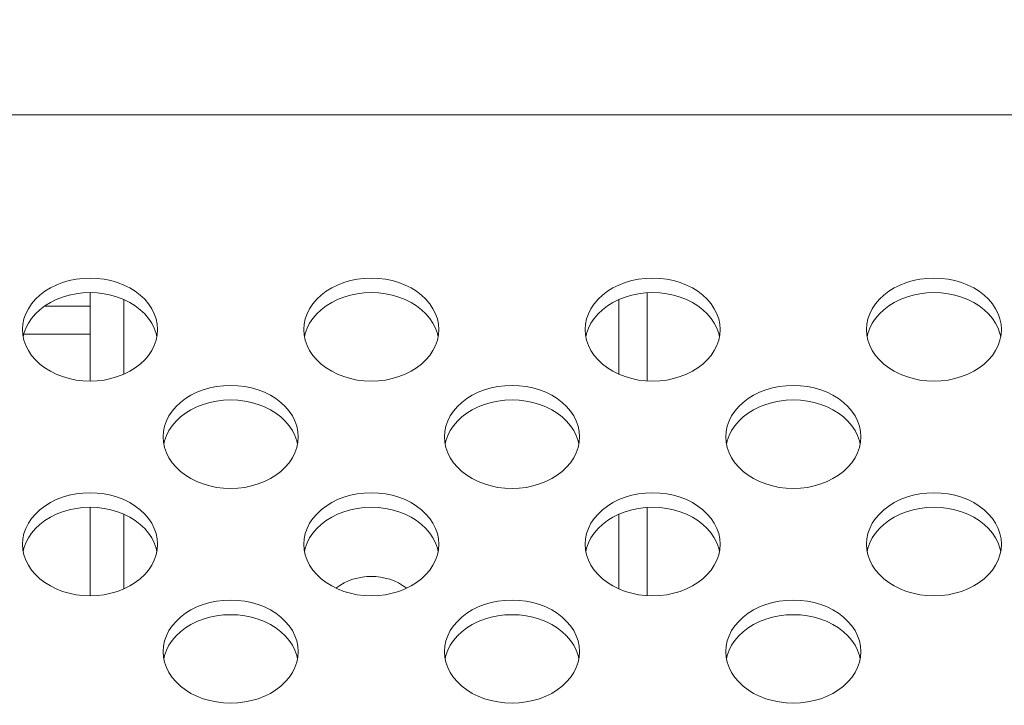
# Model space of a CAD drawing. Units: inches. Extents: x 6 to 231, y -14 to 154.
# Drawn here: x 179 to 180, y 86 to 87 of the extents above; entities that cross this region are included whole.
import ezdxf

# ---------------------------------------------------------------- set-up
doc = ezdxf.new("R2010")
doc.units = ezdxf.units.IN
doc.header["$MEASUREMENT"] = 0
doc.linetypes.add('DCAD_CONTINUOUS', pattern=[0])
for name, color, linetype, lineweight in [('Layer 1397', 7, 'Continuous', 0), ('P703_BACK_M_BL43', 7, 'DCAD_CONTINUOUS', 0), ('SHARP_70_LED_LK695D3LA58_03_BL', 7, 'DCAD_CONTINUOUS', 0)]:
    doc.layers.add(name, color=color, linetype=linetype, lineweight=lineweight)
doc.styles.add('DC_TEXTSTYLE4', font='arial.ttf', dxfattribs={"height": 1.3})
doc.dimstyles.get("Standard").update_dxf_attribs({"dimtxt": 0.18, "dimasz": 0.18, "dimexe": 0.18, "dimexo": 0.0625, "dimgap": 0.09, "dimtad": 0, "dimtih": 1, "dimtoh": 1, "dimdec": 4, "dimzin": 0, "dimdsep": 46, "dimtxsty": 'Standard', "dimcen": 0.09, "dimadec": 0, "dimazin": 0, "dimtfac": 1, "dimtdec": 4, "dimtofl": 0, "dimtmove": 0, "dimatfit": 3, "dimfxl": 1, "dimtolj": 1, "dimtzin": 0, "dimarcsym": 0})

# ---------------------------------------------------------------- blocks, each defined once
blk = doc.blocks.new('*D323')
at = {"layer": 'Defpoints', "color": 0}
for p in [(181.3331, 96.195), (157.9671, 92.0921), (181.3331, 82.4096)]:
    blk.add_point(p, dxfattribs=at)
at = {"layer": 'Layer 1397', "color": 0, "lineweight": -2, "ltscale": 0.07874}
for p, q in [((157.9671, 92.1546), (157.9671, 96.495)), ((181.3331, 82.4721), (181.3331, 96.495)), ((159.2671, 96.195), (167.1486, 96.195)), ((180.0331, 96.195), (172.1517, 96.195))]:
    blk.add_line(p, q, dxfattribs=at)
at = {"layer": 'Layer 1397', "color": 0}
for points in [[(159.2671, 96.4117), (159.2671, 95.9784), (157.9671, 96.195)], [(180.0331, 95.9784), (180.0331, 96.4117), (181.3331, 96.195)]]:
    blk.add_solid(points, dxfattribs=at)
at = {"layer": 'Layer 1397', "color": 0, "lineweight": 0, "insert": (169.6501, 96.195), "char_height": 1.3, "attachment_point": 5, "style": 'DC_TEXTSTYLE4'}
blk.add_mtext('\\A1;23.37', dxfattribs=at)

msp = doc.modelspace()

# ---------------------------------------------------------------- linework, layer by layer
at = {"layer": 'P703_BACK_M_BL43', "color": 7, "linetype": 'DCAD_CONTINUOUS', "lineweight": 0, "ltscale": 0.004921}
for p, q in [((206.7661, 86.4557), (171.648, 86.4557)), ((179.0732, 86.1554), (179.0737, 86.1479)), ((179.2611, 86.1452), (179.2601, 86.15)), ((179.4669, 86.1554), (179.4674, 86.1479)), ((179.6548, 86.1452), (179.6538, 86.15)), ((179.8606, 86.1554), (179.8611, 86.1479)), ((180.0485, 86.1452), (180.0475, 86.15)), ((180.2543, 86.1554), (180.2548, 86.1479)), ((180.4422, 86.1452), (180.4412, 86.15)), ((179.2701, 86.0053), (179.2706, 85.9978)), ((179.458, 85.9951), (179.457, 85.9999)), ((179.6638, 86.0053), (179.6643, 85.9978)), ((179.8517, 85.9951), (179.8507, 85.9999)), ((180.0575, 86.0053), (180.058, 85.9978)), ((180.2454, 85.9951), (180.2444, 85.9999)), ((179.0732, 85.8552), (179.0737, 85.8476)), ((179.2611, 85.845), (179.2601, 85.8498)), ((179.4669, 85.8552), (179.4674, 85.8476)), ((179.6548, 85.845), (179.6538, 85.8498)), ((179.8606, 85.8552), (179.8611, 85.8476)), ((180.0485, 85.845), (180.0475, 85.8498)), ((180.2543, 85.8552), (180.2548, 85.8476)), ((180.4422, 85.845), (180.4412, 85.8498)), ((179.2701, 85.705), (179.2706, 85.6975)), ((179.458, 85.6949), (179.457, 85.6997)), ((179.6638, 85.705), (179.6643, 85.6975)), ((179.8517, 85.6949), (179.8507, 85.6997)), ((180.0575, 85.705), (180.058, 85.6975)), ((180.2454, 85.6949), (180.2444, 85.6997))]:
    msp.add_line(p, q, dxfattribs=at)
at = {"layer": 'P703_BACK_M_BL43', "color": 7, "linetype": 'DCAD_CONTINUOUS', "lineweight": 0, "ltscale": 0.004921, "flags": 128}
for points in [[(179.2622, 86.1554), (179.2617, 86.163), (179.2601, 86.1704), (179.2576, 86.1777), (179.254, 86.1847), (179.2495, 86.1915), (179.2442, 86.1978), (179.2379, 86.2037), (179.2309, 86.209), (179.2233, 86.2137), (179.215, 86.2178), (179.2061, 86.2213), (179.1969, 86.224), (179.1874, 86.2259), (179.1776, 86.2271), (179.1677, 86.2275), (179.1578, 86.2271), (179.1481, 86.2259), (179.1385, 86.224), (179.1293, 86.2213), (179.1205, 86.2178), (179.1122, 86.2137), (179.1045, 86.209), (179.0975, 86.2037), (179.0913, 86.1978), (179.0859, 86.1915), (179.0814, 86.1847), (179.0779, 86.1777), (179.0753, 86.1704), (179.0737, 86.163), (179.0732, 86.1554)], [(179.6559, 86.1554), (179.6554, 86.163), (179.6538, 86.1704), (179.6513, 86.1777), (179.6477, 86.1847), (179.6432, 86.1915), (179.6379, 86.1978), (179.6316, 86.2037), (179.6246, 86.209), (179.617, 86.2137), (179.6087, 86.2178), (179.5998, 86.2213), (179.5906, 86.224), (179.5811, 86.2259), (179.5713, 86.2271), (179.5614, 86.2275), (179.5515, 86.2271), (179.5418, 86.2259), (179.5322, 86.224), (179.523, 86.2213), (179.5142, 86.2178), (179.5059, 86.2137), (179.4982, 86.209), (179.4912, 86.2037), (179.485, 86.1978), (179.4796, 86.1915), (179.4751, 86.1847), (179.4716, 86.1777), (179.469, 86.1704), (179.4674, 86.163), (179.4669, 86.1554)], [(180.0496, 86.1554), (180.0491, 86.163), (180.0475, 86.1704), (180.045, 86.1777), (180.0414, 86.1847), (180.0369, 86.1915), (180.0316, 86.1978), (180.0253, 86.2037), (180.0183, 86.209), (180.0107, 86.2137), (180.0024, 86.2178), (179.9935, 86.2213), (179.9843, 86.224), (179.9748, 86.2259), (179.965, 86.2271), (179.9551, 86.2275), (179.9452, 86.2271), (179.9355, 86.2259), (179.9259, 86.224), (179.9167, 86.2213), (179.9079, 86.2178), (179.8996, 86.2137), (179.8919, 86.209), (179.8849, 86.2037), (179.8787, 86.1978), (179.8733, 86.1915), (179.8688, 86.1847), (179.8653, 86.1777), (179.8627, 86.1704), (179.8611, 86.163), (179.8606, 86.1554)], [(180.4433, 86.1554), (180.4428, 86.163), (180.4412, 86.1704), (180.4387, 86.1777), (180.4351, 86.1847), (180.4306, 86.1915), (180.4253, 86.1978), (180.419, 86.2037), (180.412, 86.209), (180.4044, 86.2137), (180.3961, 86.2178), (180.3873, 86.2213), (180.378, 86.224), (180.3685, 86.2259), (180.3587, 86.2271), (180.3488, 86.2275), (180.3389, 86.2271), (180.3292, 86.2259), (180.3196, 86.224), (180.3104, 86.2213), (180.3016, 86.2178), (180.2933, 86.2137), (180.2856, 86.209), (180.2786, 86.2037), (180.2724, 86.1978), (180.267, 86.1915), (180.2625, 86.1847), (180.259, 86.1777), (180.2564, 86.1704), (180.2548, 86.163), (180.2543, 86.1554)], [(179.2601, 86.15), (179.2576, 86.1573), (179.254, 86.1644), (179.2495, 86.1711), (179.2442, 86.1774), (179.2379, 86.1833), (179.2309, 86.1886), (179.2233, 86.1934), (179.215, 86.1975), (179.2061, 86.2009), (179.1969, 86.2036), (179.1874, 86.2056), (179.1776, 86.2067), (179.1677, 86.2071), (179.1578, 86.2067), (179.1481, 86.2056), (179.1385, 86.2036), (179.1293, 86.2009), (179.1205, 86.1975), (179.1122, 86.1934), (179.1045, 86.1886), (179.0975, 86.1833), (179.0913, 86.1774), (179.0859, 86.1711), (179.0814, 86.1644), (179.0779, 86.1573)], [(179.6538, 86.15), (179.6513, 86.1573), (179.6477, 86.1644), (179.6432, 86.1711), (179.6379, 86.1774), (179.6316, 86.1833), (179.6246, 86.1886), (179.617, 86.1934), (179.6087, 86.1975), (179.5998, 86.2009), (179.5906, 86.2036), (179.5811, 86.2056), (179.5713, 86.2067), (179.5614, 86.2071), (179.5515, 86.2067), (179.5418, 86.2056), (179.5322, 86.2036), (179.523, 86.2009), (179.5142, 86.1975), (179.5059, 86.1934), (179.4982, 86.1886), (179.4912, 86.1833), (179.485, 86.1774), (179.4796, 86.1711), (179.4751, 86.1644), (179.4716, 86.1573)], [(180.0475, 86.15), (180.045, 86.1573), (180.0414, 86.1644), (180.0369, 86.1711), (180.0316, 86.1774), (180.0253, 86.1833), (180.0183, 86.1886), (180.0107, 86.1934), (180.0024, 86.1975), (179.9935, 86.2009), (179.9843, 86.2036), (179.9748, 86.2056), (179.965, 86.2067), (179.9551, 86.2071), (179.9452, 86.2067), (179.9355, 86.2056), (179.9259, 86.2036), (179.9167, 86.2009), (179.9079, 86.1975), (179.8996, 86.1934), (179.8919, 86.1886), (179.8849, 86.1833), (179.8787, 86.1774), (179.8733, 86.1711), (179.8688, 86.1644), (179.8653, 86.1573)], [(180.4412, 86.15), (180.4387, 86.1573), (180.4351, 86.1644), (180.4306, 86.1711), (180.4253, 86.1774), (180.419, 86.1833), (180.412, 86.1886), (180.4044, 86.1934), (180.3961, 86.1975), (180.3873, 86.2009), (180.378, 86.2036), (180.3685, 86.2056), (180.3587, 86.2067), (180.3488, 86.2071), (180.3389, 86.2067), (180.3292, 86.2056), (180.3196, 86.2036), (180.3104, 86.2009), (180.3016, 86.1975), (180.2933, 86.1934), (180.2856, 86.1886), (180.2786, 86.1833), (180.2724, 86.1774), (180.267, 86.1711), (180.2625, 86.1644), (180.259, 86.1573)], [(179.0779, 86.1573), (179.0753, 86.15), (179.0743, 86.1452)], [(179.2601, 86.1405), (179.2617, 86.1479), (179.2622, 86.1554)], [(179.4716, 86.1573), (179.469, 86.15), (179.468, 86.1452)], [(179.6538, 86.1405), (179.6554, 86.1479), (179.6559, 86.1554)], [(179.8653, 86.1573), (179.8627, 86.15), (179.8617, 86.1452)], [(180.0475, 86.1405), (180.0491, 86.1479), (180.0496, 86.1554)], [(180.259, 86.1573), (180.2564, 86.15), (180.2554, 86.1452)], [(180.4412, 86.1405), (180.4428, 86.1479), (180.4433, 86.1554)], [(179.0737, 86.1479), (179.0753, 86.1405), (179.0779, 86.1332), (179.0814, 86.1261), (179.0859, 86.1194), (179.0913, 86.1131), (179.0975, 86.1072), (179.1045, 86.1019), (179.1122, 86.0971), (179.1205, 86.093), (179.1293, 86.0896), (179.1385, 86.0869), (179.1481, 86.0849), (179.1578, 86.0838), (179.1677, 86.0834), (179.1776, 86.0838), (179.1874, 86.0849), (179.1969, 86.0869), (179.2061, 86.0896), (179.215, 86.093), (179.2233, 86.0971), (179.2309, 86.1019), (179.2379, 86.1072), (179.2442, 86.1131), (179.2495, 86.1194), (179.254, 86.1261), (179.2576, 86.1332), (179.2601, 86.1405)], [(179.4674, 86.1479), (179.469, 86.1405), (179.4716, 86.1332), (179.4751, 86.1261), (179.4796, 86.1194), (179.485, 86.1131), (179.4912, 86.1072), (179.4982, 86.1019), (179.5059, 86.0971), (179.5142, 86.093), (179.523, 86.0896), (179.5322, 86.0869), (179.5418, 86.0849), (179.5515, 86.0838), (179.5614, 86.0834), (179.5713, 86.0838), (179.5811, 86.0849), (179.5906, 86.0869), (179.5998, 86.0896), (179.6087, 86.093), (179.617, 86.0971), (179.6246, 86.1019), (179.6316, 86.1072), (179.6379, 86.1131), (179.6432, 86.1194), (179.6477, 86.1261), (179.6513, 86.1332), (179.6538, 86.1405)], [(179.8611, 86.1479), (179.8627, 86.1405), (179.8653, 86.1332), (179.8688, 86.1261), (179.8733, 86.1194), (179.8787, 86.1131), (179.8849, 86.1072), (179.8919, 86.1019), (179.8996, 86.0971), (179.9079, 86.093), (179.9167, 86.0896), (179.9259, 86.0869), (179.9355, 86.0849), (179.9452, 86.0838), (179.9551, 86.0834), (179.965, 86.0838), (179.9748, 86.0849), (179.9843, 86.0869), (179.9935, 86.0896), (180.0024, 86.093), (180.0107, 86.0971), (180.0183, 86.1019), (180.0253, 86.1072), (180.0316, 86.1131), (180.0369, 86.1194), (180.0414, 86.1261), (180.045, 86.1332), (180.0475, 86.1405)], [(180.2548, 86.1479), (180.2564, 86.1405), (180.259, 86.1332), (180.2625, 86.1261), (180.267, 86.1194), (180.2724, 86.1131), (180.2786, 86.1072), (180.2856, 86.1019), (180.2933, 86.0971), (180.3016, 86.093), (180.3104, 86.0896), (180.3196, 86.0869), (180.3292, 86.0849), (180.3389, 86.0838), (180.3488, 86.0834), (180.3587, 86.0838), (180.3685, 86.0849), (180.378, 86.0869), (180.3873, 86.0896), (180.3961, 86.093), (180.4044, 86.0971), (180.412, 86.1019), (180.419, 86.1072), (180.4253, 86.1131), (180.4306, 86.1194), (180.4351, 86.1261), (180.4387, 86.1332), (180.4412, 86.1405)], [(179.4591, 86.0053), (179.4585, 86.0128), (179.457, 86.0203), (179.4544, 86.0276), (179.4509, 86.0346), (179.4464, 86.0413), (179.441, 86.0477), (179.4348, 86.0535), (179.4278, 86.0589), (179.4201, 86.0636), (179.4118, 86.0677), (179.403, 86.0711), (179.3938, 86.0738), (179.3842, 86.0758), (179.3744, 86.077), (179.3646, 86.0774), (179.3547, 86.077), (179.3449, 86.0758), (179.3354, 86.0738), (179.3261, 86.0711), (179.3173, 86.0677), (179.309, 86.0636), (179.3013, 86.0589), (179.2943, 86.0535), (179.2881, 86.0477), (179.2827, 86.0413), (179.2782, 86.0346), (179.2747, 86.0276), (179.2721, 86.0203), (179.2706, 86.0128), (179.2701, 86.0053)], [(179.8528, 86.0053), (179.8522, 86.0128), (179.8507, 86.0203), (179.8481, 86.0276), (179.8446, 86.0346), (179.8401, 86.0413), (179.8347, 86.0477), (179.8285, 86.0535), (179.8215, 86.0589), (179.8138, 86.0636), (179.8055, 86.0677), (179.7967, 86.0711), (179.7875, 86.0738), (179.7779, 86.0758), (179.7681, 86.077), (179.7583, 86.0774), (179.7484, 86.077), (179.7386, 86.0758), (179.7291, 86.0738), (179.7198, 86.0711), (179.711, 86.0677), (179.7027, 86.0636), (179.695, 86.0589), (179.688, 86.0535), (179.6818, 86.0477), (179.6764, 86.0413), (179.6719, 86.0346), (179.6684, 86.0276), (179.6658, 86.0203), (179.6643, 86.0128), (179.6638, 86.0053)], [(180.2465, 86.0053), (180.2459, 86.0128), (180.2444, 86.0203), (180.2418, 86.0276), (180.2383, 86.0346), (180.2338, 86.0413), (180.2284, 86.0477), (180.2222, 86.0535), (180.2152, 86.0589), (180.2075, 86.0636), (180.1992, 86.0677), (180.1904, 86.0711), (180.1812, 86.0738), (180.1716, 86.0758), (180.1618, 86.077), (180.152, 86.0774), (180.1421, 86.077), (180.1323, 86.0758), (180.1228, 86.0738), (180.1135, 86.0711), (180.1047, 86.0677), (180.0964, 86.0636), (180.0887, 86.0589), (180.0817, 86.0535), (180.0755, 86.0477), (180.0701, 86.0413), (180.0656, 86.0346), (180.0621, 86.0276), (180.0595, 86.0203), (180.058, 86.0128), (180.0575, 86.0053)], [(179.457, 85.9999), (179.4544, 86.0072), (179.4509, 86.0142), (179.4464, 86.021), (179.441, 86.0273), (179.4348, 86.0332), (179.4278, 86.0385), (179.4201, 86.0432), (179.4118, 86.0473), (179.403, 86.0508), (179.3938, 86.0535), (179.3842, 86.0554), (179.3744, 86.0566), (179.3646, 86.057), (179.3547, 86.0566), (179.3449, 86.0554), (179.3354, 86.0535), (179.3261, 86.0508), (179.3173, 86.0473), (179.309, 86.0432), (179.3013, 86.0385), (179.2943, 86.0332), (179.2881, 86.0273), (179.2827, 86.021), (179.2782, 86.0142), (179.2747, 86.0072)], [(179.8507, 85.9999), (179.8481, 86.0072), (179.8446, 86.0142), (179.8401, 86.021), (179.8347, 86.0273), (179.8285, 86.0332), (179.8215, 86.0385), (179.8138, 86.0432), (179.8055, 86.0473), (179.7967, 86.0508), (179.7875, 86.0535), (179.7779, 86.0554), (179.7681, 86.0566), (179.7583, 86.057), (179.7484, 86.0566), (179.7386, 86.0554), (179.7291, 86.0535), (179.7198, 86.0508), (179.711, 86.0473), (179.7027, 86.0432), (179.695, 86.0385), (179.688, 86.0332), (179.6818, 86.0273), (179.6764, 86.021), (179.6719, 86.0142), (179.6684, 86.0072)], [(180.2444, 85.9999), (180.2418, 86.0072), (180.2383, 86.0142), (180.2338, 86.021), (180.2284, 86.0273), (180.2222, 86.0332), (180.2152, 86.0385), (180.2075, 86.0432), (180.1992, 86.0473), (180.1904, 86.0508), (180.1812, 86.0535), (180.1716, 86.0554), (180.1618, 86.0566), (180.152, 86.057), (180.1421, 86.0566), (180.1323, 86.0554), (180.1228, 86.0535), (180.1135, 86.0508), (180.1047, 86.0473), (180.0964, 86.0432), (180.0887, 86.0385), (180.0817, 86.0332), (180.0755, 86.0273), (180.0701, 86.021), (180.0656, 86.0142), (180.0621, 86.0072)], [(179.2747, 86.0072), (179.2721, 85.9999), (179.2711, 85.9951)], [(179.457, 85.9903), (179.4585, 85.9978), (179.4591, 86.0053)], [(179.6684, 86.0072), (179.6658, 85.9999), (179.6648, 85.9951)], [(179.8507, 85.9903), (179.8522, 85.9978), (179.8528, 86.0053)], [(180.0621, 86.0072), (180.0595, 85.9999), (180.0585, 85.9951)], [(180.2444, 85.9903), (180.2459, 85.9978), (180.2465, 86.0053)], [(179.2706, 85.9978), (179.2721, 85.9903), (179.2747, 85.983), (179.2782, 85.976), (179.2827, 85.9693), (179.2881, 85.9629), (179.2943, 85.9571), (179.3013, 85.9518), (179.309, 85.947), (179.3173, 85.9429), (179.3261, 85.9395), (179.3354, 85.9368), (179.3449, 85.9348), (179.3547, 85.9336), (179.3646, 85.9332), (179.3744, 85.9336), (179.3842, 85.9348), (179.3938, 85.9368), (179.403, 85.9395), (179.4118, 85.9429), (179.4201, 85.947), (179.4278, 85.9518), (179.4348, 85.9571), (179.441, 85.9629), (179.4464, 85.9693), (179.4509, 85.976), (179.4544, 85.983), (179.457, 85.9903)], [(179.6643, 85.9978), (179.6658, 85.9903), (179.6684, 85.983), (179.6719, 85.976), (179.6764, 85.9693), (179.6818, 85.9629), (179.688, 85.9571), (179.695, 85.9518), (179.7027, 85.947), (179.711, 85.9429), (179.7198, 85.9395), (179.7291, 85.9368), (179.7386, 85.9348), (179.7484, 85.9336), (179.7583, 85.9332), (179.7681, 85.9336), (179.7779, 85.9348), (179.7875, 85.9368), (179.7967, 85.9395), (179.8055, 85.9429), (179.8138, 85.947), (179.8215, 85.9518), (179.8285, 85.9571), (179.8347, 85.9629), (179.8401, 85.9693), (179.8446, 85.976), (179.8481, 85.983), (179.8507, 85.9903)], [(180.058, 85.9978), (180.0595, 85.9903), (180.0621, 85.983), (180.0656, 85.976), (180.0701, 85.9693), (180.0755, 85.9629), (180.0817, 85.9571), (180.0887, 85.9518), (180.0964, 85.947), (180.1047, 85.9429), (180.1135, 85.9395), (180.1228, 85.9368), (180.1323, 85.9348), (180.1421, 85.9336), (180.152, 85.9332), (180.1618, 85.9336), (180.1716, 85.9348), (180.1812, 85.9368), (180.1904, 85.9395), (180.1992, 85.9429), (180.2075, 85.947), (180.2152, 85.9518), (180.2222, 85.9571), (180.2284, 85.9629), (180.2338, 85.9693), (180.2383, 85.976), (180.2418, 85.983), (180.2444, 85.9903)], [(179.2622, 85.8552), (179.2617, 85.8627), (179.2601, 85.8702), (179.2576, 85.8774), (179.254, 85.8845), (179.2495, 85.8912), (179.2442, 85.8975), (179.2379, 85.9034), (179.2309, 85.9087), (179.2233, 85.9135), (179.215, 85.9176), (179.2061, 85.921), (179.1969, 85.9237), (179.1874, 85.9257), (179.1776, 85.9268), (179.1677, 85.9272), (179.1578, 85.9268), (179.1481, 85.9257), (179.1385, 85.9237), (179.1293, 85.921), (179.1205, 85.9176), (179.1122, 85.9135), (179.1045, 85.9087), (179.0975, 85.9034), (179.0913, 85.8975), (179.0859, 85.8912), (179.0814, 85.8845), (179.0779, 85.8774), (179.0753, 85.8702), (179.0737, 85.8627), (179.0732, 85.8552)], [(179.6559, 85.8552), (179.6554, 85.8627), (179.6538, 85.8702), (179.6513, 85.8774), (179.6477, 85.8845), (179.6432, 85.8912), (179.6379, 85.8975), (179.6316, 85.9034), (179.6246, 85.9087), (179.617, 85.9135), (179.6087, 85.9176), (179.5998, 85.921), (179.5906, 85.9237), (179.5811, 85.9257), (179.5713, 85.9268), (179.5614, 85.9272), (179.5515, 85.9268), (179.5418, 85.9257), (179.5322, 85.9237), (179.523, 85.921), (179.5142, 85.9176), (179.5059, 85.9135), (179.4982, 85.9087), (179.4912, 85.9034), (179.485, 85.8975), (179.4796, 85.8912), (179.4751, 85.8845), (179.4716, 85.8774), (179.469, 85.8702), (179.4674, 85.8627), (179.4669, 85.8552)], [(180.0496, 85.8552), (180.0491, 85.8627), (180.0475, 85.8702), (180.045, 85.8774), (180.0414, 85.8845), (180.0369, 85.8912), (180.0316, 85.8975), (180.0253, 85.9034), (180.0183, 85.9087), (180.0107, 85.9135), (180.0024, 85.9176), (179.9935, 85.921), (179.9843, 85.9237), (179.9748, 85.9257), (179.965, 85.9268), (179.9551, 85.9272), (179.9452, 85.9268), (179.9355, 85.9257), (179.9259, 85.9237), (179.9167, 85.921), (179.9079, 85.9176), (179.8996, 85.9135), (179.8919, 85.9087), (179.8849, 85.9034), (179.8787, 85.8975), (179.8733, 85.8912), (179.8688, 85.8845), (179.8653, 85.8774), (179.8627, 85.8702), (179.8611, 85.8627), (179.8606, 85.8552)], [(180.4433, 85.8552), (180.4428, 85.8627), (180.4412, 85.8702), (180.4387, 85.8774), (180.4351, 85.8845), (180.4306, 85.8912), (180.4253, 85.8975), (180.419, 85.9034), (180.412, 85.9087), (180.4044, 85.9135), (180.3961, 85.9176), (180.3873, 85.921), (180.378, 85.9237), (180.3685, 85.9257), (180.3587, 85.9268), (180.3488, 85.9272), (180.3389, 85.9268), (180.3292, 85.9257), (180.3196, 85.9237), (180.3104, 85.921), (180.3016, 85.9176), (180.2933, 85.9135), (180.2856, 85.9087), (180.2786, 85.9034), (180.2724, 85.8975), (180.267, 85.8912), (180.2625, 85.8845), (180.259, 85.8774), (180.2564, 85.8702), (180.2548, 85.8627), (180.2543, 85.8552)], [(179.2601, 85.8498), (179.2576, 85.8571), (179.254, 85.8641), (179.2495, 85.8708), (179.2442, 85.8772), (179.2379, 85.883), (179.2309, 85.8884), (179.2233, 85.8931), (179.215, 85.8972), (179.2061, 85.9006), (179.1969, 85.9033), (179.1874, 85.9053), (179.1776, 85.9065), (179.1677, 85.9069), (179.1578, 85.9065), (179.1481, 85.9053), (179.1385, 85.9033), (179.1293, 85.9006), (179.1205, 85.8972), (179.1122, 85.8931), (179.1045, 85.8884), (179.0975, 85.883), (179.0913, 85.8772), (179.0859, 85.8708), (179.0814, 85.8641), (179.0779, 85.8571)], [(179.6538, 85.8498), (179.6513, 85.8571), (179.6477, 85.8641), (179.6432, 85.8708), (179.6379, 85.8772), (179.6316, 85.883), (179.6246, 85.8884), (179.617, 85.8931), (179.6087, 85.8972), (179.5998, 85.9006), (179.5906, 85.9033), (179.5811, 85.9053), (179.5713, 85.9065), (179.5614, 85.9069), (179.5515, 85.9065), (179.5418, 85.9053), (179.5322, 85.9033), (179.523, 85.9006), (179.5142, 85.8972), (179.5059, 85.8931), (179.4982, 85.8884), (179.4912, 85.883), (179.485, 85.8772), (179.4796, 85.8708), (179.4751, 85.8641), (179.4716, 85.8571)], [(180.0475, 85.8498), (180.045, 85.8571), (180.0414, 85.8641), (180.0369, 85.8708), (180.0316, 85.8772), (180.0253, 85.883), (180.0183, 85.8884), (180.0107, 85.8931), (180.0024, 85.8972), (179.9935, 85.9006), (179.9843, 85.9033), (179.9748, 85.9053), (179.965, 85.9065), (179.9551, 85.9069), (179.9452, 85.9065), (179.9355, 85.9053), (179.9259, 85.9033), (179.9167, 85.9006), (179.9079, 85.8972), (179.8996, 85.8931), (179.8919, 85.8884), (179.8849, 85.883), (179.8787, 85.8772), (179.8733, 85.8708), (179.8688, 85.8641), (179.8653, 85.8571)], [(180.4412, 85.8498), (180.4387, 85.8571), (180.4351, 85.8641), (180.4306, 85.8708), (180.4253, 85.8772), (180.419, 85.883), (180.412, 85.8884), (180.4044, 85.8931), (180.3961, 85.8972), (180.3873, 85.9006), (180.378, 85.9033), (180.3685, 85.9053), (180.3587, 85.9065), (180.3488, 85.9069), (180.3389, 85.9065), (180.3292, 85.9053), (180.3196, 85.9033), (180.3104, 85.9006), (180.3016, 85.8972), (180.2933, 85.8931), (180.2856, 85.8884), (180.2786, 85.883), (180.2724, 85.8772), (180.267, 85.8708), (180.2625, 85.8641), (180.259, 85.8571)], [(179.0737, 85.8476), (179.0753, 85.8402), (179.0779, 85.8329), (179.0814, 85.8259), (179.0859, 85.8191), (179.0913, 85.8128), (179.0975, 85.807), (179.1045, 85.8016), (179.1122, 85.7969), (179.1205, 85.7928), (179.1293, 85.7893), (179.1385, 85.7866), (179.1481, 85.7847), (179.1578, 85.7835), (179.1677, 85.7831), (179.1776, 85.7835), (179.1874, 85.7847), (179.1969, 85.7866), (179.2061, 85.7893), (179.215, 85.7928), (179.2233, 85.7969), (179.2309, 85.8016), (179.2379, 85.807), (179.2442, 85.8128), (179.2495, 85.8191), (179.254, 85.8259), (179.2576, 85.8329), (179.2601, 85.8402)], [(179.0779, 85.8571), (179.0753, 85.8498), (179.0743, 85.845)], [(179.2601, 85.8402), (179.2617, 85.8476), (179.2622, 85.8552)], [(179.4674, 85.8476), (179.469, 85.8402), (179.4716, 85.8329), (179.4751, 85.8259), (179.4796, 85.8191), (179.485, 85.8128), (179.4912, 85.807), (179.4982, 85.8016), (179.5059, 85.7969), (179.5142, 85.7928), (179.523, 85.7893), (179.5322, 85.7866), (179.5418, 85.7847), (179.5515, 85.7835), (179.5614, 85.7831), (179.5713, 85.7835), (179.5811, 85.7847), (179.5906, 85.7866), (179.5998, 85.7893), (179.6087, 85.7928), (179.617, 85.7969), (179.6246, 85.8016), (179.6316, 85.807), (179.6379, 85.8128), (179.6432, 85.8191), (179.6477, 85.8259), (179.6513, 85.8329), (179.6538, 85.8402)], [(179.4716, 85.8571), (179.469, 85.8498), (179.468, 85.845)], [(179.6538, 85.8402), (179.6554, 85.8476), (179.6559, 85.8552)], [(179.8611, 85.8476), (179.8627, 85.8402), (179.8653, 85.8329), (179.8688, 85.8259), (179.8733, 85.8191), (179.8787, 85.8128), (179.8849, 85.807), (179.8919, 85.8016), (179.8996, 85.7969), (179.9079, 85.7928), (179.9167, 85.7893), (179.9259, 85.7866), (179.9355, 85.7847), (179.9452, 85.7835), (179.9551, 85.7831), (179.965, 85.7835), (179.9748, 85.7847), (179.9843, 85.7866), (179.9935, 85.7893), (180.0024, 85.7928), (180.0107, 85.7969), (180.0183, 85.8016), (180.0253, 85.807), (180.0316, 85.8128), (180.0369, 85.8191), (180.0414, 85.8259), (180.045, 85.8329), (180.0475, 85.8402)], [(179.8653, 85.8571), (179.8627, 85.8498), (179.8617, 85.845)], [(180.0475, 85.8402), (180.0491, 85.8476), (180.0496, 85.8552)], [(180.2548, 85.8476), (180.2564, 85.8402), (180.259, 85.8329), (180.2625, 85.8259), (180.267, 85.8191), (180.2724, 85.8128), (180.2786, 85.807), (180.2856, 85.8016), (180.2933, 85.7969), (180.3016, 85.7928), (180.3104, 85.7893), (180.3196, 85.7866), (180.3292, 85.7847), (180.3389, 85.7835), (180.3488, 85.7831), (180.3587, 85.7835), (180.3685, 85.7847), (180.378, 85.7866), (180.3873, 85.7893), (180.3961, 85.7928), (180.4044, 85.7969), (180.412, 85.8016), (180.419, 85.807), (180.4253, 85.8128), (180.4306, 85.8191), (180.4351, 85.8259), (180.4387, 85.8329), (180.4412, 85.8402)], [(180.259, 85.8571), (180.2564, 85.8498), (180.2554, 85.845)], [(180.4412, 85.8402), (180.4428, 85.8476), (180.4433, 85.8552)], [(179.4591, 85.705), (179.4585, 85.7126), (179.457, 85.72), (179.4544, 85.7273), (179.4509, 85.7344), (179.4464, 85.7411), (179.441, 85.7474), (179.4348, 85.7533), (179.4278, 85.7586), (179.4201, 85.7633), (179.4118, 85.7675), (179.403, 85.7709), (179.3938, 85.7736), (179.3842, 85.7755), (179.3744, 85.7767), (179.3646, 85.7771), (179.3547, 85.7767), (179.3449, 85.7755), (179.3354, 85.7736), (179.3261, 85.7709), (179.3173, 85.7675), (179.309, 85.7633), (179.3013, 85.7586), (179.2943, 85.7533), (179.2881, 85.7474), (179.2827, 85.7411), (179.2782, 85.7344), (179.2747, 85.7273), (179.2721, 85.72), (179.2706, 85.7126), (179.2701, 85.705)], [(179.8528, 85.705), (179.8522, 85.7126), (179.8507, 85.72), (179.8481, 85.7273), (179.8446, 85.7344), (179.8401, 85.7411), (179.8347, 85.7474), (179.8285, 85.7533), (179.8215, 85.7586), (179.8138, 85.7633), (179.8055, 85.7675), (179.7967, 85.7709), (179.7875, 85.7736), (179.7779, 85.7755), (179.7681, 85.7767), (179.7583, 85.7771), (179.7484, 85.7767), (179.7386, 85.7755), (179.7291, 85.7736), (179.7198, 85.7709), (179.711, 85.7675), (179.7027, 85.7633), (179.695, 85.7586), (179.688, 85.7533), (179.6818, 85.7474), (179.6764, 85.7411), (179.6719, 85.7344), (179.6684, 85.7273), (179.6658, 85.72), (179.6643, 85.7126), (179.6638, 85.705)], [(180.2465, 85.705), (180.2459, 85.7126), (180.2444, 85.72), (180.2418, 85.7273), (180.2383, 85.7344), (180.2338, 85.7411), (180.2284, 85.7474), (180.2222, 85.7533), (180.2152, 85.7586), (180.2075, 85.7633), (180.1992, 85.7675), (180.1904, 85.7709), (180.1812, 85.7736), (180.1716, 85.7755), (180.1618, 85.7767), (180.152, 85.7771), (180.1421, 85.7767), (180.1323, 85.7755), (180.1228, 85.7736), (180.1135, 85.7709), (180.1047, 85.7675), (180.0964, 85.7633), (180.0887, 85.7586), (180.0817, 85.7533), (180.0755, 85.7474), (180.0701, 85.7411), (180.0656, 85.7344), (180.0621, 85.7273), (180.0595, 85.72), (180.058, 85.7126), (180.0575, 85.705)], [(179.457, 85.6997), (179.4544, 85.7069), (179.4509, 85.714), (179.4464, 85.7207), (179.441, 85.727), (179.4348, 85.7329), (179.4278, 85.7382), (179.4201, 85.743), (179.4118, 85.7471), (179.403, 85.7505), (179.3938, 85.7532), (179.3842, 85.7552), (179.3744, 85.7563), (179.3646, 85.7567), (179.3547, 85.7563), (179.3449, 85.7552), (179.3354, 85.7532), (179.3261, 85.7505), (179.3173, 85.7471), (179.309, 85.743), (179.3013, 85.7382), (179.2943, 85.7329), (179.2881, 85.727), (179.2827, 85.7207), (179.2782, 85.714), (179.2747, 85.7069)], [(179.8507, 85.6997), (179.8481, 85.7069), (179.8446, 85.714), (179.8401, 85.7207), (179.8347, 85.727), (179.8285, 85.7329), (179.8215, 85.7382), (179.8138, 85.743), (179.8055, 85.7471), (179.7967, 85.7505), (179.7875, 85.7532), (179.7779, 85.7552), (179.7681, 85.7563), (179.7583, 85.7567), (179.7484, 85.7563), (179.7386, 85.7552), (179.7291, 85.7532), (179.7198, 85.7505), (179.711, 85.7471), (179.7027, 85.743), (179.695, 85.7382), (179.688, 85.7329), (179.6818, 85.727), (179.6764, 85.7207), (179.6719, 85.714), (179.6684, 85.7069)], [(180.2444, 85.6997), (180.2418, 85.7069), (180.2383, 85.714), (180.2338, 85.7207), (180.2284, 85.727), (180.2222, 85.7329), (180.2152, 85.7382), (180.2075, 85.743), (180.1992, 85.7471), (180.1904, 85.7505), (180.1812, 85.7532), (180.1716, 85.7552), (180.1618, 85.7563), (180.152, 85.7567), (180.1421, 85.7563), (180.1323, 85.7552), (180.1228, 85.7532), (180.1135, 85.7505), (180.1047, 85.7471), (180.0964, 85.743), (180.0887, 85.7382), (180.0817, 85.7329), (180.0755, 85.727), (180.0701, 85.7207), (180.0656, 85.714), (180.0621, 85.7069)], [(179.2706, 85.6975), (179.2721, 85.6901), (179.2747, 85.6828), (179.2782, 85.6757), (179.2827, 85.669), (179.2881, 85.6627), (179.2943, 85.6568), (179.3013, 85.6515), (179.309, 85.6467), (179.3173, 85.6426), (179.3261, 85.6392), (179.3354, 85.6365), (179.3449, 85.6346), (179.3547, 85.6334), (179.3646, 85.633), (179.3744, 85.6334), (179.3842, 85.6346), (179.3938, 85.6365), (179.403, 85.6392), (179.4118, 85.6426), (179.4201, 85.6467), (179.4278, 85.6515), (179.4348, 85.6568), (179.441, 85.6627), (179.4464, 85.669), (179.4509, 85.6757), (179.4544, 85.6828), (179.457, 85.6901)], [(179.2747, 85.7069), (179.2721, 85.6997), (179.2711, 85.6949)], [(179.457, 85.6901), (179.4585, 85.6975), (179.4591, 85.705)], [(179.6643, 85.6975), (179.6658, 85.6901), (179.6684, 85.6828), (179.6719, 85.6757), (179.6764, 85.669), (179.6818, 85.6627), (179.688, 85.6568), (179.695, 85.6515), (179.7027, 85.6467), (179.711, 85.6426), (179.7198, 85.6392), (179.7291, 85.6365), (179.7386, 85.6346), (179.7484, 85.6334), (179.7583, 85.633), (179.7681, 85.6334), (179.7779, 85.6346), (179.7875, 85.6365), (179.7967, 85.6392), (179.8055, 85.6426), (179.8138, 85.6467), (179.8215, 85.6515), (179.8285, 85.6568), (179.8347, 85.6627), (179.8401, 85.669), (179.8446, 85.6757), (179.8481, 85.6828), (179.8507, 85.6901)], [(179.6684, 85.7069), (179.6658, 85.6997), (179.6648, 85.6949)], [(179.8507, 85.6901), (179.8522, 85.6975), (179.8528, 85.705)], [(180.058, 85.6975), (180.0595, 85.6901), (180.0621, 85.6828), (180.0656, 85.6757), (180.0701, 85.669), (180.0755, 85.6627), (180.0817, 85.6568), (180.0887, 85.6515), (180.0964, 85.6467), (180.1047, 85.6426), (180.1135, 85.6392), (180.1228, 85.6365), (180.1323, 85.6346), (180.1421, 85.6334), (180.152, 85.633), (180.1618, 85.6334), (180.1716, 85.6346), (180.1812, 85.6365), (180.1904, 85.6392), (180.1992, 85.6426), (180.2075, 85.6467), (180.2152, 85.6515), (180.2222, 85.6568), (180.2284, 85.6627), (180.2338, 85.669), (180.2383, 85.6757), (180.2418, 85.6828), (180.2444, 85.6901)], [(180.0621, 85.7069), (180.0595, 85.6997), (180.0585, 85.6949)], [(180.2444, 85.6901), (180.2459, 85.6975), (180.2465, 85.705)]]:
    msp.add_lwpolyline(points, dxfattribs=at)
at = {"layer": 'SHARP_70_LED_LK695D3LA58_03_BL', "color": 7, "linetype": 'DCAD_CONTINUOUS', "lineweight": 0, "ltscale": 0.004921}
for p, q in [((179.1677, 86.0834), (179.1677, 86.2071)), ((179.9472, 86.2068), (179.9472, 86.0837)), ((179.215, 86.1975), (179.215, 86.093)), ((179.9079, 86.1975), (179.9079, 86.093)), ((179.104, 86.1883), (179.1677, 86.1883)), ((179.1677, 86.1489), (179.0751, 86.1489)), ((179.1677, 85.7831), (179.1677, 85.9069)), ((179.9472, 85.9065), (179.9472, 85.7834)), ((179.215, 85.8972), (179.215, 85.7928)), ((179.9079, 85.8972), (179.9079, 85.7928))]:
    msp.add_line(p, q, dxfattribs=at)
msp.add_arc((179.5614, 85.7276), 0.0827, 53.2606, 126.741, dxfattribs=at)

# ---------------------------------------------------------------- dimensions: what is measured, and where the dimension line sits
at = {"layer": 'Layer 1397', "lineweight": 0, "ltscale": 0.07874}
dim = msp.add_linear_dim(base=(181.3331, 96.195), p1=(157.9671, 92.0921), p2=(181.3331, 82.4096), dimstyle='Standard', override={"dimtxt": 1.3, "dimasz": 1.3, "dimexe": 0.3, "dimgap": 0.3, "dimtad": 0, "dimjust": 0, "dimtih": 1, "dimtoh": 0, "dimdec": 2, "dimzin": 0, "dimlunit": 2, "dimtxsty": 'DC_TEXTSTYLE4', "dimsah": 0, "dimtol": 0, "dimtfac": 1, "dimtdec": 3, "dimtix": 0, "dimtofl": 1, "dimtmove": 0, "dimfxl": 20, "dimfxlon": 1}, dxfattribs=at)
dim.commit()
dim.dimension.update_dxf_attribs({"geometry": '*D323', "text_midpoint": (169.6501, 96.195)})

doc.saveas('drawing.dxf')
